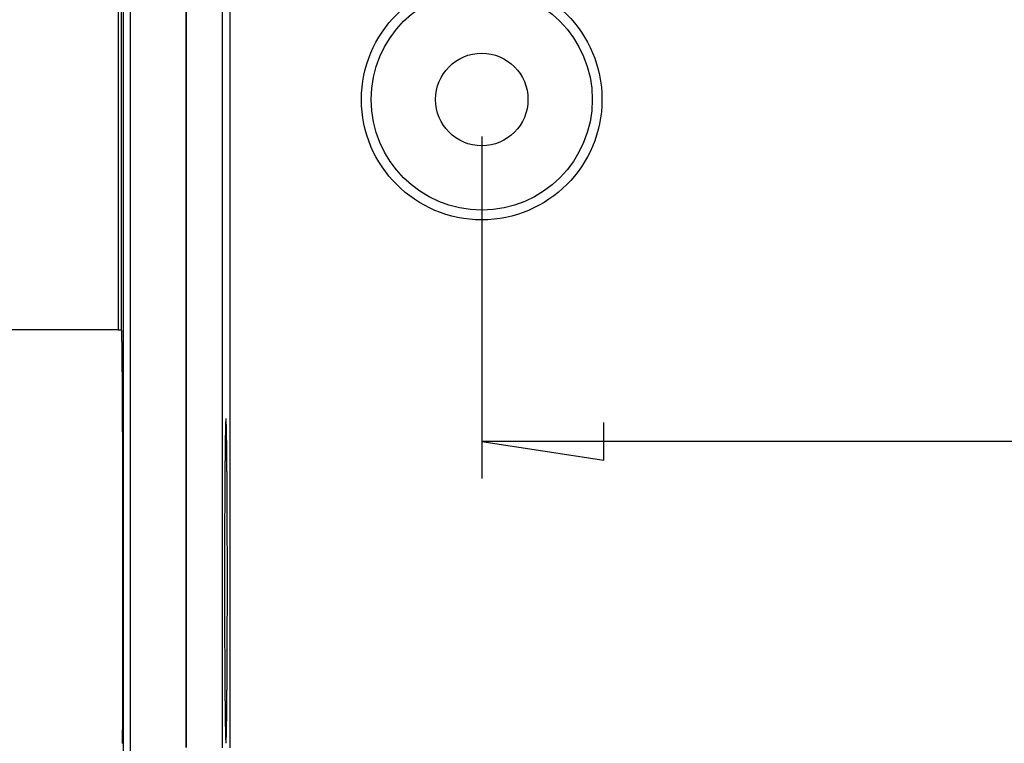
# Model space of a CAD drawing. Units: millimetres. Extents: x 0 to 841, y 0 to 594.
# Drawn here: x 165 to 219, y 352 to 391 of the extents above; entities that cross this region are included whole.
import ezdxf

# ---------------------------------------------------------------- set-up
doc = ezdxf.new("R2010")
doc.units = ezdxf.units.MM
doc.layers.add('LAYER_1', color=179, linetype='Continuous')
doc.layers.add('SLD-0', color=179, linetype='Continuous')

msp = doc.modelspace()

# ---------------------------------------------------------------- linework, layer by layer
at = {"layer": 'LAYER_1'}
for p, q in [((190.402, 384.525), (190.402, 366.054)), ((197.006, 367.038), (197.006, 369.07)), ((190.402, 368.054), (197.006, 367.038)), ((510.402, 368.054), (190.402, 368.054))]:
    msp.add_line(p, q, dxfattribs=at)
at = {"layer": 'SLD-0'}
for p, q in [((171.402, 439.525), (171.402, 333.525)), ((171.032, 342.525), (171.032, 430.525)), ((174.402, 421.525), (174.402, 351.525)), ((174.432, 421.525), (174.432, 351.525)), ((176.373, 421.555), (176.373, 351.495)), ((176.786, 421.555), (176.786, 351.495)), ((170.752, 398.975), (170.752, 374.075)), ((170.937, 374.075), (170.937, 398.975)), ((170.752, 374.075), (163.444, 374.075)), ((170.752, 374.075), (170.937, 374.075)), ((170.938, 374.075), (170.937, 374.075)), ((170.938, 374.074), (170.938, 374.075)), ((170.939, 374.072), (170.938, 374.074)), ((170.939, 374.07), (170.939, 374.072)), ((170.94, 374.067), (170.939, 374.07)), ((170.94, 374.063), (170.94, 374.067)), ((170.941, 374.059), (170.94, 374.063)), ((170.941, 374.054), (170.941, 374.059)), ((170.942, 374.049), (170.941, 374.054)), ((170.942, 374.043), (170.942, 374.049)), ((170.943, 374.036), (170.942, 374.043)), ((170.943, 374.029), (170.943, 374.036)), ((170.944, 374.021), (170.943, 374.029)), ((170.944, 374.012), (170.944, 374.021)), ((170.945, 374.003), (170.944, 374.012)), ((170.945, 373.993), (170.945, 374.003)), ((170.946, 373.983), (170.945, 373.993)), ((170.946, 373.972), (170.946, 373.983)), ((170.947, 373.96), (170.946, 373.972)), ((170.947, 373.948), (170.947, 373.96)), ((170.948, 373.935), (170.947, 373.948)), ((170.948, 373.921), (170.948, 373.935)), ((170.949, 373.907), (170.948, 373.921)), ((170.949, 373.892), (170.949, 373.907)), ((170.949, 373.876), (170.949, 373.892)), ((170.95, 373.86), (170.949, 373.876)), ((170.95, 373.843), (170.95, 373.86)), ((170.951, 373.826), (170.95, 373.843)), ((170.951, 373.808), (170.951, 373.826)), ((170.952, 373.789), (170.951, 373.808)), ((170.952, 373.77), (170.952, 373.789)), ((170.953, 373.75), (170.952, 373.77)), ((170.953, 373.729), (170.953, 373.75)), ((170.954, 373.708), (170.953, 373.729)), ((170.954, 373.686), (170.954, 373.708)), ((170.955, 373.664), (170.954, 373.686)), ((170.955, 373.641), (170.955, 373.664)), ((170.956, 373.617), (170.955, 373.641)), ((170.956, 373.593), (170.956, 373.617)), ((170.957, 373.568), (170.956, 373.593)), ((170.957, 373.543), (170.957, 373.568)), ((170.958, 373.516), (170.957, 373.543)), ((170.958, 373.49), (170.958, 373.516)), ((170.958, 373.462), (170.958, 373.49)), ((170.959, 373.434), (170.958, 373.462)), ((170.959, 373.406), (170.959, 373.434)), ((170.96, 373.377), (170.959, 373.406)), ((170.96, 373.347), (170.96, 373.377)), ((170.961, 373.317), (170.96, 373.347)), ((170.961, 373.286), (170.961, 373.317)), ((170.962, 373.254), (170.961, 373.286)), ((170.962, 373.222), (170.962, 373.254)), ((170.963, 373.189), (170.962, 373.222)), ((170.963, 373.156), (170.963, 373.189)), ((170.964, 373.122), (170.963, 373.156)), ((170.964, 373.087), (170.964, 373.122)), ((170.964, 373.052), (170.964, 373.087)), ((170.965, 373.017), (170.964, 373.052)), ((170.965, 372.98), (170.965, 373.017)), ((170.966, 372.943), (170.965, 372.98)), ((170.966, 372.906), (170.966, 372.943)), ((170.967, 372.868), (170.966, 372.906)), ((170.967, 372.829), (170.967, 372.868)), ((170.968, 372.79), (170.967, 372.829)), ((170.968, 372.75), (170.968, 372.79)), ((170.968, 372.71), (170.968, 372.75)), ((170.969, 372.669), (170.968, 372.71)), ((170.969, 372.627), (170.969, 372.669)), ((170.97, 372.585), (170.969, 372.627)), ((170.97, 372.543), (170.97, 372.585)), ((170.971, 372.499), (170.97, 372.543)), ((170.971, 372.456), (170.971, 372.499)), ((170.971, 372.411), (170.971, 372.456)), ((170.972, 372.366), (170.971, 372.411)), ((170.972, 372.321), (170.972, 372.366)), ((170.973, 372.275), (170.972, 372.321)), ((170.973, 372.228), (170.973, 372.275)), ((170.974, 372.181), (170.973, 372.228)), ((170.974, 372.134), (170.974, 372.181)), ((170.974, 372.085), (170.974, 372.134)), ((170.975, 372.037), (170.974, 372.085)), ((170.975, 371.987), (170.975, 372.037)), ((170.976, 371.938), (170.975, 371.987)), ((170.976, 371.887), (170.976, 371.938)), ((170.976, 371.836), (170.976, 371.887)), ((170.977, 371.785), (170.976, 371.836)), ((170.977, 371.733), (170.977, 371.785)), ((170.978, 371.68), (170.977, 371.733)), ((170.978, 371.627), (170.978, 371.68)), ((170.978, 371.574), (170.978, 371.627)), ((170.979, 371.52), (170.978, 371.574)), ((170.979, 371.465), (170.979, 371.52)), ((170.98, 371.41), (170.979, 371.465)), ((170.98, 371.354), (170.98, 371.41)), ((170.98, 371.298), (170.98, 371.354)), ((170.981, 371.242), (170.98, 371.298)), ((170.981, 371.185), (170.981, 371.242)), ((170.982, 371.127), (170.981, 371.185)), ((170.982, 371.069), (170.982, 371.127)), ((170.982, 371.01), (170.982, 371.069)), ((170.983, 370.951), (170.982, 371.01)), ((170.983, 370.892), (170.983, 370.951)), ((170.983, 370.831), (170.983, 370.892)), ((170.984, 370.771), (170.983, 370.831)), ((170.984, 370.71), (170.984, 370.771)), ((170.985, 370.648), (170.984, 370.71)), ((170.985, 370.586), (170.985, 370.648)), ((170.985, 370.524), (170.985, 370.586)), ((170.986, 370.461), (170.985, 370.524)), ((170.986, 370.397), (170.986, 370.461)), ((170.986, 370.333), (170.986, 370.397)), ((170.987, 370.269), (170.986, 370.333)), ((170.987, 370.204), (170.987, 370.269)), ((170.987, 370.139), (170.987, 370.204)), ((170.988, 370.073), (170.987, 370.139)), ((170.988, 370.007), (170.988, 370.073)), ((170.988, 369.94), (170.988, 370.007)), ((170.989, 369.873), (170.988, 369.94)), ((170.989, 369.806), (170.989, 369.873)), ((170.989, 369.738), (170.989, 369.806)), ((170.99, 369.67), (170.989, 369.738)), ((170.99, 369.601), (170.99, 369.67)), ((170.99, 369.532), (170.99, 369.601)), ((170.991, 369.462), (170.99, 369.532)), ((170.991, 369.392), (170.991, 369.462)), ((170.991, 369.321), (170.991, 369.392)), ((170.992, 369.25), (170.991, 369.321)), ((170.992, 369.179), (170.992, 369.25)), ((170.992, 369.107), (170.992, 369.179)), ((170.993, 369.035), (170.992, 369.107)), ((170.993, 368.963), (170.993, 369.035)), ((170.993, 368.89), (170.993, 368.963)), ((170.993, 368.817), (170.993, 368.89)), ((170.994, 368.743), (170.993, 368.817)), ((176.552, 368.803), (176.551, 368.778)), ((176.553, 368.827), (176.552, 368.803)), ((176.554, 368.873), (176.553, 368.85)), ((176.553, 368.85), (176.553, 368.827)), ((176.555, 368.917), (176.554, 368.895)), ((176.554, 368.895), (176.554, 368.873)), ((176.556, 368.938), (176.555, 368.917)), ((176.557, 368.979), (176.556, 368.959)), ((176.556, 368.959), (176.556, 368.938)), ((176.558, 368.998), (176.557, 368.979)), ((176.559, 369.034), (176.558, 369.016)), ((176.558, 369.016), (176.558, 368.998)), ((176.56, 369.069), (176.559, 369.052)), ((176.559, 369.052), (176.559, 369.034)), ((176.561, 369.085), (176.56, 369.069)), ((176.562, 369.115), (176.561, 369.1)), ((176.561, 369.1), (176.561, 369.085)), ((176.563, 369.129), (176.562, 369.115)), ((176.564, 369.156), (176.563, 369.143)), ((176.563, 369.143), (176.563, 369.129)), ((176.565, 369.169), (176.564, 369.156)), ((176.566, 369.191), (176.565, 369.18)), ((176.565, 369.18), (176.565, 369.169)), ((176.567, 369.202), (176.566, 369.191)), ((176.568, 369.221), (176.567, 369.212)), ((176.567, 369.212), (176.567, 369.202)), ((176.569, 369.238), (176.568, 369.23)), ((176.568, 369.23), (176.568, 369.221)), ((176.57, 369.245), (176.569, 369.238)), ((176.571, 369.258), (176.57, 369.252)), ((176.57, 369.252), (176.57, 369.245)), ((176.572, 369.263), (176.571, 369.258)), ((176.573, 369.272), (176.572, 369.268)), ((176.572, 369.268), (176.572, 369.263)), ((176.574, 369.276), (176.573, 369.272)), ((176.575, 369.281), (176.574, 369.278)), ((176.574, 369.278), (176.574, 369.276)), ((176.576, 369.282), (176.575, 369.281)), ((176.577, 369.284), (176.576, 369.283)), ((176.576, 369.283), (176.576, 369.282)), ((176.578, 369.283), (176.577, 369.284)), ((176.578, 369.282), (176.578, 369.283)), ((176.579, 369.281), (176.578, 369.282)), ((176.58, 369.278), (176.579, 369.281)), ((176.58, 369.276), (176.58, 369.278)), ((176.581, 369.272), (176.58, 369.276)), ((176.581, 369.268), (176.581, 369.272)), ((176.582, 369.263), (176.581, 369.268)), ((176.583, 369.258), (176.582, 369.263)), ((176.583, 369.252), (176.583, 369.258)), ((176.584, 369.245), (176.583, 369.252)), ((176.585, 369.238), (176.584, 369.245)), ((176.585, 369.23), (176.585, 369.238)), ((176.586, 369.221), (176.585, 369.23)), ((176.587, 369.212), (176.586, 369.221)), ((176.587, 369.202), (176.587, 369.212)), ((176.588, 369.191), (176.587, 369.202)), ((176.589, 369.18), (176.588, 369.191)), ((176.589, 369.169), (176.589, 369.18)), ((176.59, 369.156), (176.589, 369.169)), ((176.591, 369.143), (176.59, 369.156)), ((176.591, 369.129), (176.591, 369.143)), ((176.592, 369.115), (176.591, 369.129)), ((176.592, 369.1), (176.592, 369.115)), ((176.593, 369.085), (176.592, 369.1)), ((176.594, 369.069), (176.593, 369.085)), ((176.594, 369.052), (176.594, 369.069)), ((176.595, 369.034), (176.594, 369.052)), ((176.596, 369.016), (176.595, 369.034)), ((176.596, 368.998), (176.596, 369.016)), ((176.597, 368.979), (176.596, 368.998)), ((176.598, 368.959), (176.597, 368.979)), ((176.598, 368.938), (176.598, 368.959)), ((176.599, 368.917), (176.598, 368.938)), ((176.599, 368.895), (176.599, 368.917)), ((176.6, 368.873), (176.599, 368.895)), ((176.601, 368.85), (176.6, 368.873)), ((176.601, 368.827), (176.601, 368.85)), ((176.602, 368.803), (176.601, 368.827)), ((176.603, 368.778), (176.602, 368.803)), ((170.994, 368.669), (170.994, 368.743)), ((170.994, 368.594), (170.994, 368.669)), ((170.995, 368.519), (170.994, 368.594)), ((170.995, 368.444), (170.995, 368.519)), ((170.995, 368.369), (170.995, 368.444)), ((170.996, 368.293), (170.995, 368.369)), ((170.996, 368.216), (170.996, 368.293)), ((176.542, 368.302), (176.541, 368.267)), ((176.541, 368.267), (176.541, 368.232)), ((176.543, 368.369), (176.542, 368.336)), ((176.542, 368.336), (176.542, 368.302)), ((176.544, 368.402), (176.543, 368.369)), ((176.545, 368.466), (176.544, 368.435)), ((176.544, 368.435), (176.544, 368.402)), ((176.546, 368.528), (176.545, 368.498)), ((176.545, 368.498), (176.545, 368.466)), ((176.547, 368.588), (176.546, 368.558)), ((176.546, 368.558), (176.546, 368.528)), ((176.548, 368.617), (176.547, 368.588)), ((176.549, 368.673), (176.548, 368.645)), ((176.548, 368.645), (176.548, 368.617)), ((176.55, 368.727), (176.549, 368.7)), ((176.549, 368.7), (176.549, 368.673)), ((176.551, 368.752), (176.55, 368.727)), ((176.551, 368.778), (176.551, 368.752)), ((176.603, 368.752), (176.603, 368.778)), ((176.604, 368.727), (176.603, 368.752)), ((176.604, 368.7), (176.604, 368.727)), ((176.605, 368.673), (176.604, 368.7)), ((176.606, 368.645), (176.605, 368.673)), ((176.606, 368.617), (176.606, 368.645)), ((176.607, 368.588), (176.606, 368.617)), ((176.607, 368.558), (176.607, 368.588)), ((176.608, 368.528), (176.607, 368.558)), ((176.609, 368.498), (176.608, 368.528)), ((176.609, 368.466), (176.609, 368.498)), ((176.61, 368.435), (176.609, 368.466)), ((176.61, 368.402), (176.61, 368.435)), ((176.611, 368.369), (176.61, 368.402)), ((176.612, 368.336), (176.611, 368.369)), ((176.612, 368.302), (176.612, 368.336)), ((176.613, 368.267), (176.612, 368.302)), ((176.613, 368.232), (176.613, 368.267)), ((170.996, 368.14), (170.996, 368.216)), ((170.996, 368.063), (170.996, 368.14)), ((170.997, 367.985), (170.996, 368.063)), ((170.997, 367.907), (170.997, 367.985)), ((170.997, 367.829), (170.997, 367.907)), ((170.997, 367.751), (170.997, 367.829)), ((170.998, 367.672), (170.997, 367.751)), ((176.534, 367.766), (176.533, 367.723)), ((176.535, 367.849), (176.534, 367.807)), ((176.534, 367.807), (176.534, 367.766)), ((176.536, 367.889), (176.535, 367.849)), ((176.537, 367.969), (176.536, 367.93)), ((176.536, 367.93), (176.536, 367.889)), ((176.538, 368.047), (176.537, 368.008)), ((176.537, 368.008), (176.537, 367.969)), ((176.539, 368.123), (176.538, 368.085)), ((176.538, 368.085), (176.538, 368.047)), ((176.54, 368.196), (176.539, 368.159)), ((176.539, 368.159), (176.539, 368.123)), ((176.541, 368.232), (176.54, 368.196)), ((176.614, 368.196), (176.613, 368.232)), ((176.614, 368.159), (176.614, 368.196)), ((176.615, 368.123), (176.614, 368.159)), ((176.616, 368.085), (176.615, 368.123)), ((176.616, 368.047), (176.616, 368.085)), ((176.617, 368.008), (176.616, 368.047)), ((176.617, 367.969), (176.617, 368.008)), ((176.618, 367.93), (176.617, 367.969)), ((176.618, 367.889), (176.618, 367.93)), ((176.619, 367.849), (176.618, 367.889)), ((176.619, 367.807), (176.619, 367.849)), ((176.62, 367.766), (176.619, 367.807)), ((176.62, 367.723), (176.62, 367.766)), ((170.998, 367.593), (170.998, 367.672)), ((170.998, 367.513), (170.998, 367.593)), ((170.998, 367.434), (170.998, 367.513)), ((170.999, 367.353), (170.998, 367.434)), ((170.999, 367.273), (170.999, 367.353)), ((170.999, 367.192), (170.999, 367.273)), ((176.528, 367.224), (176.527, 367.175)), ((176.529, 367.319), (176.528, 367.272)), ((176.528, 367.272), (176.528, 367.224)), ((176.53, 367.412), (176.529, 367.366)), ((176.529, 367.366), (176.529, 367.319)), ((176.531, 367.504), (176.53, 367.458)), ((176.53, 367.458), (176.53, 367.412)), ((176.532, 367.593), (176.531, 367.549)), ((176.531, 367.549), (176.531, 367.504)), ((176.533, 367.68), (176.532, 367.637)), ((176.532, 367.637), (176.532, 367.593)), ((176.533, 367.723), (176.533, 367.68)), ((176.621, 367.68), (176.62, 367.723)), ((176.622, 367.637), (176.621, 367.68)), ((176.622, 367.593), (176.622, 367.637)), ((176.623, 367.549), (176.622, 367.593)), ((176.623, 367.504), (176.623, 367.549)), ((176.624, 367.458), (176.623, 367.504)), ((176.624, 367.412), (176.624, 367.458)), ((176.625, 367.366), (176.624, 367.412)), ((176.625, 367.319), (176.625, 367.366)), ((176.626, 367.272), (176.625, 367.319)), ((176.626, 367.224), (176.626, 367.272)), ((176.627, 367.175), (176.626, 367.224)), ((170.999, 367.111), (170.999, 367.192)), ((171, 367.03), (170.999, 367.111)), ((171, 366.948), (171, 367.03)), ((171, 366.866), (171, 366.948)), ((171, 366.784), (171, 366.866)), ((171.001, 366.701), (171, 366.784)), ((171.001, 366.618), (171.001, 366.701)), ((176.523, 366.718), (176.522, 366.665)), ((176.524, 366.823), (176.523, 366.771)), ((176.523, 366.771), (176.523, 366.718)), ((176.525, 366.926), (176.524, 366.875)), ((176.524, 366.875), (176.524, 366.823)), ((176.526, 367.027), (176.525, 366.977)), ((176.525, 366.977), (176.525, 366.926)), ((176.527, 367.126), (176.526, 367.077)), ((176.526, 367.077), (176.526, 367.027)), ((176.527, 367.175), (176.527, 367.126)), ((176.627, 367.126), (176.627, 367.175)), ((176.628, 367.077), (176.627, 367.126)), ((176.628, 367.027), (176.628, 367.077)), ((176.629, 366.977), (176.628, 367.027)), ((176.629, 366.926), (176.629, 366.977)), ((176.63, 366.875), (176.629, 366.926)), ((176.63, 366.823), (176.63, 366.875)), ((176.631, 366.771), (176.63, 366.823)), ((176.631, 366.718), (176.631, 366.771)), ((176.631, 366.665), (176.631, 366.718)), ((171.001, 366.535), (171.001, 366.618)), ((171.001, 366.452), (171.001, 366.535)), ((171.001, 366.368), (171.001, 366.452)), ((171.002, 366.284), (171.001, 366.368)), ((171.002, 366.2), (171.002, 366.284)), ((171.002, 366.115), (171.002, 366.2)), ((176.519, 366.225), (176.518, 366.168)), ((176.518, 366.168), (176.518, 366.11)), ((176.52, 366.337), (176.519, 366.281)), ((176.519, 366.281), (176.519, 366.225)), ((176.521, 366.448), (176.52, 366.393)), ((176.52, 366.393), (176.52, 366.337)), ((176.522, 366.558), (176.521, 366.503)), ((176.521, 366.503), (176.521, 366.448)), ((176.522, 366.665), (176.522, 366.612)), ((176.522, 366.612), (176.522, 366.558)), ((176.632, 366.612), (176.631, 366.665)), ((176.632, 366.558), (176.632, 366.612)), ((176.633, 366.503), (176.632, 366.558)), ((176.633, 366.448), (176.633, 366.503)), ((176.634, 366.393), (176.633, 366.448)), ((176.634, 366.337), (176.634, 366.393)), ((176.635, 366.281), (176.634, 366.337)), ((176.635, 366.225), (176.635, 366.281)), ((176.635, 366.168), (176.635, 366.225)), ((176.636, 366.11), (176.635, 366.168)), ((171.002, 366.031), (171.002, 366.115)), ((171.002, 365.945), (171.002, 366.031)), ((171.003, 365.86), (171.002, 365.945)), ((171.003, 365.775), (171.003, 365.86)), ((171.003, 365.689), (171.003, 365.775)), ((171.003, 365.603), (171.003, 365.689)), ((171.003, 365.516), (171.003, 365.603)), ((176.515, 365.637), (176.514, 365.576)), ((176.516, 365.757), (176.515, 365.697)), ((176.515, 365.697), (176.515, 365.637)), ((176.517, 365.936), (176.516, 365.877)), ((176.516, 365.877), (176.516, 365.817)), ((176.516, 365.817), (176.516, 365.757)), ((176.518, 366.052), (176.517, 365.994)), ((176.517, 365.994), (176.517, 365.936)), ((176.518, 366.11), (176.518, 366.052)), ((176.636, 366.052), (176.636, 366.11)), ((176.637, 365.994), (176.636, 366.052)), ((176.637, 365.936), (176.637, 365.994)), ((176.637, 365.877), (176.637, 365.936)), ((176.638, 365.817), (176.637, 365.877)), ((176.638, 365.757), (176.638, 365.817)), ((176.639, 365.697), (176.638, 365.757)), ((176.639, 365.637), (176.639, 365.697)), ((176.639, 365.576), (176.639, 365.637)), ((171.004, 365.43), (171.003, 365.516)), ((171.004, 365.343), (171.004, 365.43)), ((171.004, 365.256), (171.004, 365.343)), ((171.004, 365.169), (171.004, 365.256)), ((171.004, 365.082), (171.004, 365.169)), ((171.004, 364.994), (171.004, 365.082)), ((176.512, 365.076), (176.511, 365.012)), ((176.513, 365.266), (176.512, 365.203)), ((176.512, 365.203), (176.512, 365.139)), ((176.512, 365.139), (176.512, 365.076)), ((176.514, 365.453), (176.513, 365.391)), ((176.513, 365.391), (176.513, 365.329)), ((176.513, 365.329), (176.513, 365.266)), ((176.514, 365.576), (176.514, 365.515)), ((176.514, 365.515), (176.514, 365.453)), ((176.64, 365.515), (176.639, 365.576)), ((176.64, 365.453), (176.64, 365.515)), ((176.64, 365.391), (176.64, 365.453)), ((176.641, 365.329), (176.64, 365.391)), ((176.641, 365.266), (176.641, 365.329)), ((176.642, 365.203), (176.641, 365.266)), ((176.642, 365.139), (176.642, 365.203)), ((176.642, 365.076), (176.642, 365.139)), ((176.643, 365.012), (176.642, 365.076)), ((171.005, 364.906), (171.004, 364.994)), ((171.005, 364.818), (171.005, 364.906)), ((171.005, 364.73), (171.005, 364.818)), ((171.005, 364.641), (171.005, 364.73)), ((171.005, 364.553), (171.005, 364.641)), ((171.005, 364.464), (171.005, 364.553)), ((176.51, 364.687), (176.509, 364.621)), ((176.509, 364.621), (176.509, 364.554)), ((176.509, 364.554), (176.509, 364.488)), ((176.511, 364.883), (176.51, 364.818)), ((176.51, 364.818), (176.51, 364.752)), ((176.51, 364.752), (176.51, 364.687)), ((176.511, 365.012), (176.511, 364.947)), ((176.511, 364.947), (176.511, 364.883)), ((176.643, 364.947), (176.643, 365.012)), ((176.643, 364.883), (176.643, 364.947)), ((176.644, 364.818), (176.643, 364.883)), ((176.644, 364.752), (176.644, 364.818)), ((176.644, 364.687), (176.644, 364.752)), ((176.644, 364.621), (176.644, 364.687)), ((176.645, 364.554), (176.644, 364.621)), ((176.645, 364.488), (176.645, 364.554)), ((171.005, 364.375), (171.005, 364.464)), ((171.006, 364.286), (171.005, 364.375)), ((171.006, 364.196), (171.006, 364.286)), ((171.006, 364.107), (171.006, 364.196)), ((171.006, 364.017), (171.006, 364.107)), ((171.006, 363.927), (171.006, 364.017)), ((176.508, 364.219), (176.507, 364.151)), ((176.507, 364.151), (176.507, 364.083)), ((176.507, 364.083), (176.507, 364.014)), ((176.507, 364.014), (176.507, 363.946)), ((176.509, 364.488), (176.508, 364.421)), ((176.508, 364.421), (176.508, 364.354)), ((176.508, 364.354), (176.508, 364.287)), ((176.508, 364.287), (176.508, 364.219)), ((176.645, 364.421), (176.645, 364.488)), ((176.646, 364.354), (176.645, 364.421)), ((176.646, 364.287), (176.646, 364.354)), ((176.646, 364.219), (176.646, 364.287)), ((176.647, 364.151), (176.646, 364.219)), ((176.647, 364.083), (176.647, 364.151)), ((176.647, 364.014), (176.647, 364.083)), ((176.647, 363.946), (176.647, 364.014)), ((171.006, 363.837), (171.006, 363.927)), ((171.006, 363.747), (171.006, 363.837)), ((171.006, 363.656), (171.006, 363.747)), ((171.007, 363.566), (171.006, 363.656)), ((171.007, 363.475), (171.007, 363.566)), ((171.007, 363.385), (171.007, 363.475)), ((176.506, 363.668), (176.505, 363.598)), ((176.505, 363.598), (176.505, 363.528)), ((176.505, 363.528), (176.505, 363.458)), ((176.507, 363.946), (176.506, 363.877)), ((176.506, 363.877), (176.506, 363.807)), ((176.506, 363.807), (176.506, 363.738)), ((176.506, 363.738), (176.506, 363.668)), ((176.648, 363.877), (176.647, 363.946)), ((176.648, 363.807), (176.648, 363.877)), ((176.648, 363.738), (176.648, 363.807)), ((176.648, 363.668), (176.648, 363.738)), ((176.649, 363.598), (176.648, 363.668)), ((176.649, 363.528), (176.649, 363.598)), ((176.649, 363.458), (176.649, 363.528)), ((171.007, 363.294), (171.007, 363.385)), ((171.007, 363.203), (171.007, 363.294)), ((171.007, 363.111), (171.007, 363.203)), ((171.007, 363.02), (171.007, 363.111)), ((171.007, 362.929), (171.007, 363.02)), ((176.504, 362.96), (176.503, 362.888)), ((176.505, 363.387), (176.504, 363.317)), ((176.504, 363.317), (176.504, 363.246)), ((176.504, 363.246), (176.504, 363.175)), ((176.504, 363.175), (176.504, 363.103)), ((176.504, 363.103), (176.504, 363.032)), ((176.504, 363.032), (176.504, 362.96)), ((176.505, 363.458), (176.505, 363.387)), ((176.649, 363.387), (176.649, 363.458)), ((176.649, 363.317), (176.649, 363.387)), ((176.65, 363.246), (176.649, 363.317)), ((176.65, 363.175), (176.65, 363.246)), ((176.65, 363.103), (176.65, 363.175)), ((176.65, 363.032), (176.65, 363.103)), ((176.65, 362.96), (176.65, 363.032)), ((176.651, 362.888), (176.65, 362.96)), ((171.007, 362.837), (171.007, 362.929)), ((171.007, 362.745), (171.007, 362.837)), ((171.007, 362.654), (171.007, 362.745)), ((171.008, 362.562), (171.007, 362.654)), ((171.008, 362.47), (171.008, 362.562)), ((171.008, 362.378), (171.008, 362.47)), ((176.503, 362.526), (176.502, 362.453)), ((176.502, 362.453), (176.502, 362.38)), ((176.503, 362.888), (176.503, 362.816)), ((176.503, 362.816), (176.503, 362.744)), ((176.503, 362.744), (176.503, 362.671)), ((176.503, 362.671), (176.503, 362.599)), ((176.503, 362.599), (176.503, 362.526)), ((176.651, 362.816), (176.651, 362.888)), ((176.651, 362.744), (176.651, 362.816)), ((176.651, 362.671), (176.651, 362.744)), ((176.651, 362.599), (176.651, 362.671)), ((176.651, 362.526), (176.651, 362.599)), ((176.651, 362.453), (176.651, 362.526)), ((176.652, 362.38), (176.651, 362.453)), ((171.008, 362.286), (171.008, 362.378)), ((171.008, 362.194), (171.008, 362.286)), ((171.008, 362.101), (171.008, 362.194)), ((171.008, 362.009), (171.008, 362.101)), ((171.008, 361.917), (171.008, 362.009)), ((171.008, 361.824), (171.008, 361.917)), ((176.502, 362.013), (176.501, 361.939)), ((176.501, 361.939), (176.501, 361.865)), ((176.502, 362.38), (176.502, 362.307)), ((176.502, 362.307), (176.502, 362.234)), ((176.502, 362.234), (176.502, 362.16)), ((176.502, 362.16), (176.502, 362.087)), ((176.502, 362.087), (176.502, 362.013)), ((176.652, 362.307), (176.652, 362.38)), ((176.652, 362.234), (176.652, 362.307)), ((176.652, 362.16), (176.652, 362.234)), ((176.652, 362.087), (176.652, 362.16)), ((176.652, 362.013), (176.652, 362.087)), ((176.652, 361.939), (176.652, 362.013)), ((176.652, 361.865), (176.652, 361.939)), ((171.008, 361.732), (171.008, 361.824)), ((171.008, 361.639), (171.008, 361.732)), ((171.008, 361.546), (171.008, 361.639)), ((171.008, 361.454), (171.008, 361.546)), ((171.008, 361.361), (171.008, 361.454)), ((171.008, 361.268), (171.008, 361.361)), ((176.501, 361.865), (176.501, 361.792)), ((176.501, 361.792), (176.501, 361.718)), ((176.501, 361.718), (176.501, 361.643)), ((176.501, 361.643), (176.501, 361.569)), ((176.501, 361.569), (176.501, 361.495)), ((176.501, 361.495), (176.501, 361.421)), ((176.501, 361.421), (176.501, 361.346)), ((176.501, 361.346), (176.501, 361.272)), ((176.653, 361.792), (176.652, 361.865)), ((176.653, 361.718), (176.653, 361.792)), ((176.653, 361.643), (176.653, 361.718)), ((176.653, 361.569), (176.653, 361.643)), ((176.653, 361.495), (176.653, 361.569)), ((176.653, 361.421), (176.653, 361.495)), ((176.653, 361.346), (176.653, 361.421)), ((176.653, 361.272), (176.653, 361.346)), ((171.008, 361.175), (171.008, 361.268)), ((171.008, 361.082), (171.008, 361.175)), ((171.008, 360.99), (171.008, 361.082)), ((171.008, 360.897), (171.008, 360.99)), ((171.008, 360.804), (171.008, 360.897)), ((176.501, 361.272), (176.501, 361.197)), ((176.501, 361.197), (176.501, 361.123)), ((176.501, 361.123), (176.501, 361.048)), ((176.501, 361.048), (176.501, 360.973)), ((176.501, 360.973), (176.501, 360.899)), ((176.501, 360.899), (176.501, 360.824)), ((176.501, 360.824), (176.501, 360.749)), ((176.653, 361.197), (176.653, 361.272)), ((176.653, 361.123), (176.653, 361.197)), ((176.653, 361.048), (176.653, 361.123)), ((176.653, 360.973), (176.653, 361.048)), ((176.653, 360.899), (176.653, 360.973)), ((176.653, 360.824), (176.653, 360.899)), ((176.653, 360.749), (176.653, 360.824)), ((171.008, 360.711), (171.008, 360.804)), ((171.008, 360.618), (171.008, 360.711)), ((171.008, 360.525), (171.008, 360.618)), ((171.008, 360.432), (171.008, 360.525)), ((171.008, 360.339), (171.008, 360.432)), ((171.008, 360.246), (171.008, 360.339)), ((176.5, 360.674), (176.5, 360.6)), ((176.5, 360.6), (176.5, 360.525)), ((176.5, 360.525), (176.5, 360.45)), ((176.5, 360.45), (176.5, 360.375)), ((176.501, 360.749), (176.5, 360.674)), ((176.5, 360.375), (176.501, 360.301)), ((176.501, 360.301), (176.501, 360.226)), ((176.653, 360.674), (176.653, 360.749)), ((176.653, 360.6), (176.653, 360.674)), ((176.653, 360.525), (176.653, 360.6)), ((176.653, 360.45), (176.653, 360.525)), ((176.653, 360.375), (176.653, 360.45)), ((176.653, 360.301), (176.653, 360.375)), ((176.653, 360.226), (176.653, 360.301)), ((171.008, 360.153), (171.008, 360.246)), ((171.008, 360.06), (171.008, 360.153)), ((171.008, 359.967), (171.008, 360.06)), ((171.008, 359.875), (171.008, 359.967)), ((171.008, 359.782), (171.008, 359.875)), ((171.008, 359.689), (171.008, 359.782)), ((176.501, 360.226), (176.501, 360.151)), ((176.501, 360.151), (176.501, 360.076)), ((176.501, 360.076), (176.501, 360.002)), ((176.501, 360.002), (176.501, 359.927)), ((176.501, 359.927), (176.501, 359.853)), ((176.501, 359.853), (176.501, 359.778)), ((176.501, 359.778), (176.501, 359.704)), ((176.653, 360.151), (176.653, 360.226)), ((176.653, 360.076), (176.653, 360.151)), ((176.653, 360.002), (176.653, 360.076)), ((176.653, 359.927), (176.653, 360.002)), ((176.653, 359.853), (176.653, 359.927)), ((176.653, 359.778), (176.653, 359.853)), ((176.653, 359.704), (176.653, 359.778)), ((171.008, 359.596), (171.008, 359.689)), ((171.008, 359.503), (171.008, 359.596)), ((171.008, 359.411), (171.008, 359.503)), ((171.008, 359.318), (171.008, 359.411)), ((171.008, 359.226), (171.008, 359.318)), ((171.008, 359.133), (171.008, 359.226)), ((176.501, 359.704), (176.501, 359.629)), ((176.501, 359.629), (176.501, 359.555)), ((176.501, 359.555), (176.501, 359.481)), ((176.501, 359.481), (176.501, 359.406)), ((176.501, 359.406), (176.501, 359.332)), ((176.501, 359.332), (176.501, 359.258)), ((176.501, 359.258), (176.501, 359.184)), ((176.652, 359.184), (176.653, 359.258)), ((176.653, 359.629), (176.653, 359.704)), ((176.653, 359.555), (176.653, 359.629)), ((176.653, 359.481), (176.653, 359.555)), ((176.653, 359.406), (176.653, 359.481)), ((176.653, 359.332), (176.653, 359.406)), ((176.653, 359.258), (176.653, 359.332)), ((171.008, 359.041), (171.008, 359.133)), ((171.008, 358.948), (171.008, 359.041)), ((171.008, 358.856), (171.008, 358.948)), ((171.008, 358.764), (171.008, 358.856)), ((171.008, 358.672), (171.008, 358.764)), ((176.501, 359.184), (176.501, 359.11)), ((176.501, 359.11), (176.502, 359.037)), ((176.502, 359.037), (176.502, 358.963)), ((176.502, 358.963), (176.502, 358.89)), ((176.502, 358.89), (176.502, 358.816)), ((176.502, 358.816), (176.502, 358.743)), ((176.502, 358.743), (176.502, 358.67)), ((176.652, 359.11), (176.652, 359.184)), ((176.652, 359.037), (176.652, 359.11)), ((176.652, 358.963), (176.652, 359.037)), ((176.652, 358.89), (176.652, 358.963)), ((176.652, 358.816), (176.652, 358.89)), ((176.652, 358.743), (176.652, 358.816)), ((176.652, 358.67), (176.652, 358.743)), ((171.007, 358.396), (171.008, 358.488)), ((171.007, 358.304), (171.007, 358.396)), ((171.007, 358.213), (171.007, 358.304)), ((171.007, 358.121), (171.007, 358.213)), ((171.008, 358.58), (171.008, 358.672)), ((171.008, 358.488), (171.008, 358.58)), ((176.502, 358.67), (176.502, 358.597)), ((176.502, 358.597), (176.503, 358.524)), ((176.503, 358.524), (176.503, 358.451)), ((176.503, 358.451), (176.503, 358.379)), ((176.503, 358.379), (176.503, 358.306)), ((176.503, 358.306), (176.503, 358.234)), ((176.503, 358.234), (176.503, 358.162)), ((176.503, 358.162), (176.504, 358.09)), ((176.65, 358.09), (176.651, 358.162)), ((176.651, 358.597), (176.652, 358.67)), ((176.651, 358.524), (176.651, 358.597)), ((176.651, 358.451), (176.651, 358.524)), ((176.651, 358.379), (176.651, 358.451)), ((176.651, 358.306), (176.651, 358.379)), ((176.651, 358.234), (176.651, 358.306)), ((176.651, 358.162), (176.651, 358.234)), ((171.007, 358.03), (171.007, 358.121)), ((171.007, 357.938), (171.007, 358.03)), ((171.007, 357.847), (171.007, 357.938)), ((171.007, 357.756), (171.007, 357.847)), ((171.007, 357.665), (171.007, 357.756)), ((171.007, 357.574), (171.007, 357.665)), ((176.504, 358.09), (176.504, 358.018)), ((176.504, 358.018), (176.504, 357.947)), ((176.504, 357.947), (176.504, 357.875)), ((176.504, 357.875), (176.504, 357.804)), ((176.504, 357.804), (176.504, 357.733)), ((176.504, 357.733), (176.505, 357.662)), ((176.505, 357.662), (176.505, 357.592)), ((176.649, 357.733), (176.65, 357.804)), ((176.649, 357.662), (176.649, 357.733)), ((176.649, 357.592), (176.649, 357.662)), ((176.65, 358.018), (176.65, 358.09)), ((176.65, 357.947), (176.65, 358.018)), ((176.65, 357.875), (176.65, 357.947)), ((176.65, 357.804), (176.65, 357.875)), ((171.006, 357.393), (171.007, 357.484)), ((171.006, 357.303), (171.006, 357.393)), ((171.006, 357.213), (171.006, 357.303)), ((171.006, 357.123), (171.006, 357.213)), ((171.006, 357.033), (171.006, 357.123)), ((171.007, 357.484), (171.007, 357.574)), ((176.505, 357.592), (176.505, 357.521)), ((176.505, 357.521), (176.505, 357.451)), ((176.505, 357.451), (176.506, 357.381)), ((176.506, 357.381), (176.506, 357.312)), ((176.506, 357.312), (176.506, 357.242)), ((176.506, 357.242), (176.506, 357.173)), ((176.506, 357.173), (176.507, 357.104)), ((176.507, 357.104), (176.507, 357.035)), ((176.647, 357.104), (176.648, 357.173)), ((176.647, 357.035), (176.647, 357.104)), ((176.648, 357.381), (176.649, 357.451)), ((176.648, 357.312), (176.648, 357.381)), ((176.648, 357.242), (176.648, 357.312)), ((176.648, 357.173), (176.648, 357.242)), ((176.649, 357.521), (176.649, 357.592)), ((176.649, 357.451), (176.649, 357.521)), ((171.005, 356.675), (171.006, 356.764)), ((171.005, 356.586), (171.005, 356.675)), ((171.005, 356.497), (171.005, 356.586)), ((171.006, 356.943), (171.006, 357.033)), ((171.006, 356.854), (171.006, 356.943)), ((171.006, 356.764), (171.006, 356.854)), ((176.507, 357.035), (176.507, 356.967)), ((176.507, 356.967), (176.507, 356.899)), ((176.507, 356.899), (176.508, 356.831)), ((176.508, 356.831), (176.508, 356.763)), ((176.508, 356.763), (176.508, 356.696)), ((176.508, 356.696), (176.508, 356.629)), ((176.508, 356.629), (176.509, 356.562)), ((176.509, 356.562), (176.509, 356.495)), ((176.645, 356.629), (176.646, 356.696)), ((176.645, 356.562), (176.645, 356.629)), ((176.645, 356.495), (176.645, 356.562)), ((176.646, 356.831), (176.647, 356.899)), ((176.646, 356.763), (176.646, 356.831)), ((176.646, 356.696), (176.646, 356.763)), ((176.647, 356.967), (176.647, 357.035)), ((176.647, 356.899), (176.647, 356.967)), ((171.004, 356.056), (171.005, 356.144)), ((171.004, 355.968), (171.004, 356.056)), ((171.005, 356.408), (171.005, 356.497)), ((171.005, 356.32), (171.005, 356.408)), ((171.005, 356.232), (171.005, 356.32)), ((171.005, 356.144), (171.005, 356.232)), ((176.509, 356.495), (176.509, 356.429)), ((176.509, 356.429), (176.51, 356.363)), ((176.51, 356.363), (176.51, 356.298)), ((176.51, 356.298), (176.51, 356.232)), ((176.51, 356.232), (176.511, 356.167)), ((176.511, 356.167), (176.511, 356.102)), ((176.511, 356.102), (176.511, 356.038)), ((176.511, 356.038), (176.512, 355.974)), ((176.642, 355.974), (176.643, 356.038)), ((176.643, 356.167), (176.644, 356.232)), ((176.643, 356.102), (176.643, 356.167)), ((176.643, 356.038), (176.643, 356.102)), ((176.644, 356.429), (176.645, 356.495)), ((176.644, 356.363), (176.644, 356.429)), ((176.644, 356.298), (176.644, 356.363)), ((176.644, 356.232), (176.644, 356.298)), ((171.003, 355.533), (171.004, 355.62)), ((171.003, 355.447), (171.003, 355.533)), ((171.004, 355.881), (171.004, 355.968)), ((171.004, 355.794), (171.004, 355.881)), ((171.004, 355.707), (171.004, 355.794)), ((171.004, 355.62), (171.004, 355.707)), ((176.512, 355.974), (176.512, 355.91)), ((176.512, 355.91), (176.512, 355.847)), ((176.512, 355.847), (176.513, 355.784)), ((176.513, 355.784), (176.513, 355.721)), ((176.513, 355.721), (176.513, 355.659)), ((176.513, 355.659), (176.514, 355.597)), ((176.514, 355.597), (176.514, 355.535)), ((176.514, 355.535), (176.514, 355.474)), ((176.639, 355.474), (176.64, 355.535)), ((176.64, 355.659), (176.641, 355.721)), ((176.64, 355.597), (176.64, 355.659)), ((176.64, 355.535), (176.64, 355.597)), ((176.641, 355.784), (176.642, 355.847)), ((176.641, 355.721), (176.641, 355.784)), ((176.642, 355.91), (176.642, 355.974)), ((176.642, 355.847), (176.642, 355.91)), ((171.002, 355.104), (171.003, 355.19)), ((171.002, 355.019), (171.002, 355.104)), ((171.002, 354.934), (171.002, 355.019)), ((171.003, 355.361), (171.003, 355.447)), ((171.003, 355.275), (171.003, 355.361)), ((171.003, 355.19), (171.003, 355.275)), ((176.514, 355.474), (176.515, 355.413)), ((176.515, 355.413), (176.515, 355.353)), ((176.515, 355.353), (176.516, 355.292)), ((176.516, 355.292), (176.516, 355.233)), ((176.516, 355.233), (176.516, 355.173)), ((176.516, 355.173), (176.517, 355.114)), ((176.517, 355.114), (176.517, 355.056)), ((176.517, 355.056), (176.518, 354.997)), ((176.518, 354.997), (176.518, 354.94)), ((176.636, 354.997), (176.637, 355.056)), ((176.636, 354.94), (176.636, 354.997)), ((176.637, 355.173), (176.638, 355.233)), ((176.637, 355.114), (176.637, 355.173)), ((176.637, 355.056), (176.637, 355.114)), ((176.638, 355.292), (176.639, 355.353)), ((176.638, 355.233), (176.638, 355.292)), ((176.639, 355.413), (176.639, 355.474)), ((176.639, 355.353), (176.639, 355.413)), ((171.001, 354.682), (171.002, 354.766)), ((171.001, 354.598), (171.001, 354.682)), ((171.001, 354.515), (171.001, 354.598)), ((171.001, 354.431), (171.001, 354.515)), ((171.001, 354.348), (171.001, 354.431)), ((171.002, 354.85), (171.002, 354.934)), ((171.002, 354.766), (171.002, 354.85)), ((176.518, 354.94), (176.518, 354.882)), ((176.518, 354.882), (176.519, 354.825)), ((176.519, 354.825), (176.519, 354.769)), ((176.519, 354.769), (176.52, 354.713)), ((176.52, 354.713), (176.52, 354.657)), ((176.52, 354.657), (176.521, 354.602)), ((176.521, 354.602), (176.521, 354.547)), ((176.521, 354.547), (176.522, 354.492)), ((176.522, 354.492), (176.522, 354.438)), ((176.522, 354.438), (176.522, 354.385)), ((176.631, 354.385), (176.632, 354.438)), ((176.632, 354.492), (176.633, 354.547)), ((176.632, 354.438), (176.632, 354.492)), ((176.633, 354.602), (176.634, 354.657)), ((176.633, 354.547), (176.633, 354.602)), ((176.634, 354.713), (176.635, 354.769)), ((176.634, 354.657), (176.634, 354.713)), ((176.635, 354.882), (176.636, 354.94)), ((176.635, 354.825), (176.635, 354.882)), ((176.635, 354.769), (176.635, 354.825)), ((170.999, 353.939), (171, 354.02)), ((170.999, 353.857), (170.999, 353.939)), ((171, 354.266), (171.001, 354.348)), ((171, 354.184), (171, 354.266)), ((171, 354.102), (171, 354.184)), ((171, 354.02), (171, 354.102)), ((176.522, 354.385), (176.523, 354.332)), ((176.523, 354.332), (176.523, 354.279)), ((176.523, 354.279), (176.524, 354.227)), ((176.524, 354.227), (176.524, 354.175)), ((176.524, 354.175), (176.525, 354.124)), ((176.525, 354.124), (176.525, 354.073)), ((176.525, 354.073), (176.526, 354.023)), ((176.526, 354.023), (176.526, 353.973)), ((176.526, 353.973), (176.527, 353.923)), ((176.527, 353.923), (176.527, 353.875)), ((176.627, 353.923), (176.628, 353.973)), ((176.627, 353.875), (176.627, 353.923)), ((176.628, 354.023), (176.629, 354.073)), ((176.628, 353.973), (176.628, 354.023)), ((176.629, 354.124), (176.63, 354.175)), ((176.629, 354.073), (176.629, 354.124)), ((176.63, 354.227), (176.631, 354.279)), ((176.63, 354.175), (176.63, 354.227)), ((176.631, 354.332), (176.631, 354.385)), ((176.631, 354.279), (176.631, 354.332)), ((170.997, 353.299), (170.998, 353.378)), ((170.998, 353.616), (170.999, 353.696)), ((170.998, 353.536), (170.998, 353.616)), ((170.998, 353.457), (170.998, 353.536)), ((170.998, 353.378), (170.998, 353.457)), ((170.999, 353.777), (170.999, 353.857)), ((170.999, 353.696), (170.999, 353.777)), ((176.527, 353.875), (176.528, 353.826)), ((176.528, 353.826), (176.528, 353.778)), ((176.528, 353.778), (176.529, 353.731)), ((176.529, 353.731), (176.529, 353.684)), ((176.529, 353.684), (176.53, 353.637)), ((176.53, 353.637), (176.53, 353.591)), ((176.53, 353.591), (176.531, 353.546)), ((176.531, 353.546), (176.531, 353.501)), ((176.531, 353.501), (176.532, 353.457)), ((176.532, 353.457), (176.532, 353.413)), ((176.532, 353.413), (176.533, 353.369)), ((176.533, 353.369), (176.533, 353.326)), ((176.62, 353.326), (176.621, 353.369)), ((176.621, 353.369), (176.622, 353.413)), ((176.622, 353.457), (176.623, 353.501)), ((176.622, 353.413), (176.622, 353.457)), ((176.623, 353.546), (176.624, 353.591)), ((176.623, 353.501), (176.623, 353.546)), ((176.624, 353.637), (176.625, 353.684)), ((176.624, 353.591), (176.624, 353.637)), ((176.625, 353.731), (176.626, 353.778)), ((176.625, 353.684), (176.625, 353.731)), ((176.626, 353.826), (176.627, 353.875)), ((176.626, 353.778), (176.626, 353.826)), ((170.996, 352.987), (170.997, 353.065)), ((170.996, 352.91), (170.996, 352.987)), ((170.996, 352.833), (170.996, 352.91)), ((170.996, 352.757), (170.996, 352.833)), ((170.997, 353.221), (170.997, 353.299)), ((170.997, 353.142), (170.997, 353.221)), ((170.997, 353.065), (170.997, 353.142)), ((176.533, 353.326), (176.534, 353.284)), ((176.534, 353.284), (176.534, 353.242)), ((176.534, 353.242), (176.535, 353.201)), ((176.535, 353.201), (176.536, 353.16)), ((176.536, 353.16), (176.536, 353.12)), ((176.536, 353.12), (176.537, 353.08)), ((176.537, 353.08), (176.537, 353.041)), ((176.537, 353.041), (176.538, 353.003)), ((176.538, 353.003), (176.538, 352.965)), ((176.538, 352.965), (176.539, 352.927)), ((176.539, 352.927), (176.539, 352.89)), ((176.539, 352.89), (176.54, 352.854)), ((176.54, 352.854), (176.541, 352.818)), ((176.613, 352.818), (176.614, 352.854)), ((176.614, 352.89), (176.615, 352.927)), ((176.614, 352.854), (176.614, 352.89)), ((176.615, 352.927), (176.616, 352.965)), ((176.616, 353.003), (176.617, 353.041)), ((176.616, 352.965), (176.616, 353.003)), ((176.617, 353.08), (176.618, 353.12)), ((176.617, 353.041), (176.617, 353.08)), ((176.618, 353.16), (176.619, 353.201)), ((176.618, 353.12), (176.618, 353.16)), ((176.619, 353.242), (176.62, 353.284)), ((176.619, 353.201), (176.619, 353.242)), ((176.62, 353.284), (176.62, 353.326)), ((170.993, 352.233), (170.994, 352.307)), ((170.994, 352.455), (170.995, 352.53)), ((170.994, 352.381), (170.994, 352.455)), ((170.994, 352.307), (170.994, 352.381)), ((170.995, 352.681), (170.996, 352.757)), ((170.995, 352.606), (170.995, 352.681)), ((170.995, 352.53), (170.995, 352.606)), ((176.541, 352.818), (176.541, 352.783)), ((176.541, 352.783), (176.542, 352.748)), ((176.542, 352.748), (176.542, 352.714)), ((176.542, 352.714), (176.543, 352.681)), ((176.543, 352.681), (176.544, 352.648)), ((176.544, 352.648), (176.544, 352.615)), ((176.544, 352.615), (176.545, 352.583)), ((176.545, 352.583), (176.545, 352.552)), ((176.545, 352.552), (176.546, 352.521)), ((176.546, 352.521), (176.546, 352.491)), ((176.546, 352.491), (176.547, 352.462)), ((176.547, 352.462), (176.548, 352.433)), ((176.548, 352.433), (176.548, 352.405)), ((176.548, 352.405), (176.549, 352.377)), ((176.549, 352.377), (176.549, 352.35)), ((176.549, 352.35), (176.55, 352.323)), ((176.55, 352.323), (176.551, 352.297)), ((176.603, 352.297), (176.604, 352.323)), ((176.604, 352.35), (176.605, 352.377)), ((176.604, 352.323), (176.604, 352.35)), ((176.605, 352.377), (176.606, 352.405)), ((176.606, 352.433), (176.607, 352.462)), ((176.606, 352.405), (176.606, 352.433)), ((176.607, 352.491), (176.608, 352.521)), ((176.607, 352.462), (176.607, 352.491)), ((176.608, 352.521), (176.609, 352.552)), ((176.609, 352.583), (176.61, 352.615)), ((176.609, 352.552), (176.609, 352.583)), ((176.61, 352.648), (176.611, 352.681)), ((176.61, 352.615), (176.61, 352.648)), ((176.611, 352.681), (176.612, 352.714)), ((176.612, 352.748), (176.613, 352.783)), ((176.612, 352.714), (176.612, 352.748)), ((176.613, 352.783), (176.613, 352.818)), ((170.991, 351.728), (170.992, 351.799)), ((170.992, 351.942), (170.993, 352.014)), ((170.992, 351.871), (170.992, 351.942)), ((170.992, 351.799), (170.992, 351.871)), ((170.993, 352.16), (170.993, 352.233)), ((170.993, 352.087), (170.993, 352.16)), ((170.993, 352.014), (170.993, 352.087)), ((176.551, 352.297), (176.551, 352.272)), ((176.551, 352.272), (176.552, 352.247)), ((176.552, 352.247), (176.553, 352.223)), ((176.553, 352.223), (176.553, 352.2)), ((176.553, 352.2), (176.554, 352.177)), ((176.554, 352.177), (176.554, 352.154)), ((176.554, 352.154), (176.555, 352.133)), ((176.555, 352.133), (176.556, 352.112)), ((176.556, 352.112), (176.556, 352.091)), ((176.556, 352.091), (176.557, 352.071)), ((176.557, 352.071), (176.558, 352.052)), ((176.558, 352.052), (176.558, 352.033)), ((176.558, 352.033), (176.559, 352.015)), ((176.559, 352.015), (176.559, 351.998)), ((176.559, 351.998), (176.56, 351.981)), ((176.56, 351.981), (176.561, 351.965)), ((176.561, 351.965), (176.561, 351.949)), ((176.561, 351.949), (176.562, 351.935)), ((176.562, 351.935), (176.563, 351.92)), ((176.563, 351.92), (176.563, 351.907)), ((176.563, 351.907), (176.564, 351.894)), ((176.564, 351.894), (176.565, 351.881)), ((176.565, 351.881), (176.565, 351.869)), ((176.565, 351.869), (176.566, 351.858)), ((176.566, 351.858), (176.567, 351.848)), ((176.567, 351.848), (176.567, 351.838)), ((176.567, 351.838), (176.568, 351.829)), ((176.568, 351.829), (176.568, 351.82)), ((176.568, 351.82), (176.569, 351.812)), ((176.569, 351.812), (176.57, 351.805)), ((176.57, 351.805), (176.57, 351.798)), ((176.57, 351.798), (176.571, 351.792)), ((176.571, 351.792), (176.572, 351.787)), ((176.572, 351.787), (176.572, 351.782)), ((176.572, 351.782), (176.573, 351.778)), ((176.573, 351.778), (176.574, 351.774)), ((176.574, 351.774), (176.574, 351.771)), ((176.574, 351.771), (176.575, 351.769)), ((176.575, 351.769), (176.576, 351.768)), ((176.576, 351.768), (176.576, 351.767)), ((176.576, 351.767), (176.577, 351.766)), ((176.577, 351.766), (176.578, 351.767)), ((176.578, 351.768), (176.579, 351.769)), ((176.578, 351.767), (176.578, 351.768)), ((176.579, 351.769), (176.58, 351.771)), ((176.58, 351.774), (176.581, 351.778)), ((176.58, 351.771), (176.58, 351.774)), ((176.581, 351.782), (176.582, 351.787)), ((176.581, 351.778), (176.581, 351.782)), ((176.582, 351.787), (176.583, 351.792)), ((176.583, 351.798), (176.584, 351.805)), ((176.583, 351.792), (176.583, 351.798)), ((176.584, 351.805), (176.585, 351.812)), ((176.585, 351.82), (176.586, 351.829)), ((176.585, 351.812), (176.585, 351.82)), ((176.586, 351.829), (176.587, 351.838)), ((176.587, 351.848), (176.588, 351.858)), ((176.587, 351.838), (176.587, 351.848)), ((176.588, 351.858), (176.589, 351.869)), ((176.589, 351.881), (176.59, 351.894)), ((176.589, 351.869), (176.589, 351.881)), ((176.59, 351.894), (176.591, 351.907)), ((176.591, 351.92), (176.592, 351.935)), ((176.591, 351.907), (176.591, 351.92)), ((176.592, 351.949), (176.593, 351.965)), ((176.592, 351.935), (176.592, 351.949)), ((176.593, 351.965), (176.594, 351.981)), ((176.594, 351.998), (176.595, 352.015)), ((176.594, 351.981), (176.594, 351.998)), ((176.595, 352.015), (176.596, 352.033)), ((176.596, 352.052), (176.597, 352.071)), ((176.596, 352.033), (176.596, 352.052)), ((176.597, 352.071), (176.598, 352.091)), ((176.598, 352.112), (176.599, 352.133)), ((176.598, 352.091), (176.598, 352.112)), ((176.599, 352.154), (176.6, 352.177)), ((176.599, 352.133), (176.599, 352.154)), ((176.6, 352.177), (176.601, 352.2)), ((176.601, 352.223), (176.602, 352.247)), ((176.601, 352.2), (176.601, 352.223)), ((176.602, 352.247), (176.603, 352.272)), ((176.603, 352.272), (176.603, 352.297))]:
    msp.add_line(p, q, dxfattribs=at)
for radius in [6.5, 5.976, 2.5]:
    msp.add_circle((190.402, 386.525), radius, dxfattribs=at)

doc.saveas('drawing.dxf')
